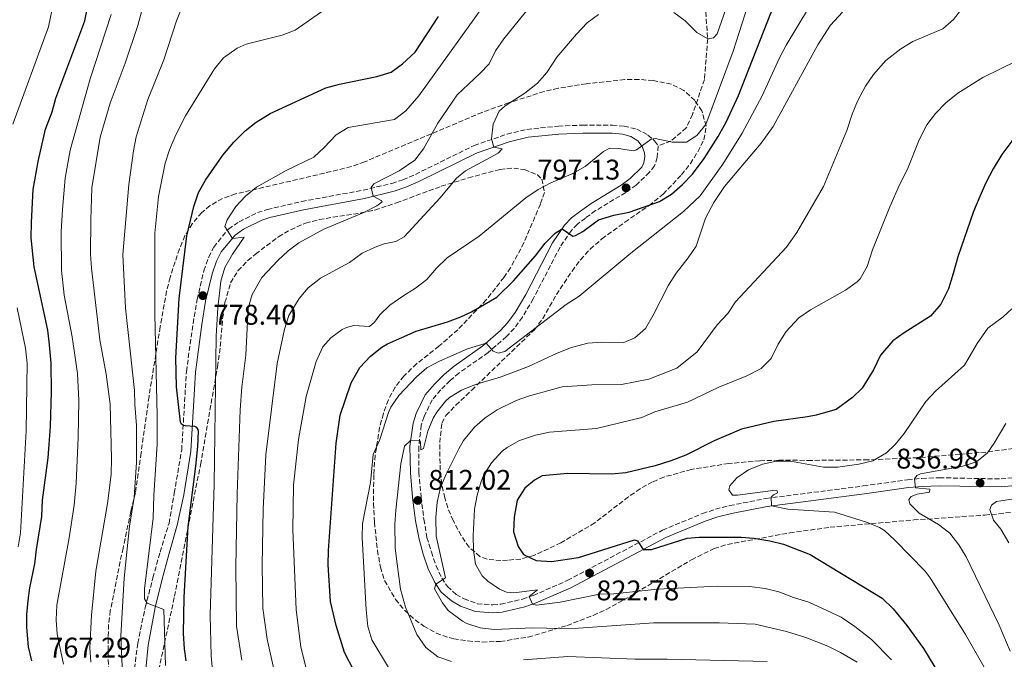
# Model space of a CAD drawing. Units: metres. Extents: x 655050 to 658510, y 4737115 to 4739506.
# Drawn here: x 657495 to 657842, y 4738517 to 4738742 of the extents above; entities that cross this region are included whole.
import ezdxf

# ---------------------------------------------------------------- set-up
doc = ezdxf.new("R2010")
doc.units = ezdxf.units.M
doc.header["$MEASUREMENT"] = 0
doc.linetypes.add('DGN Style 3', pattern=[2.435891, 1.739922, -0.695969])
for name, color, linetype, lineweight in [('Camino', 7, 'DGN Style 3', 0), ('Cota de punto acotado terreno', 7, 'Continuous', 0), ('Curva de nivel directora', 30, 'Continuous', 30), ('Curva de nivel intermedia', 30, 'Continuous', 0), ('Margen derecho', 7, 'Continuous', 0), ('Punto acotado terreno (símbolo)', 7, 'Continuous', 0), ('Senda', 7, 'DGN Style 3', 0), ('Zona arbolada', 92, 'DGN Style 3', 0)]:
    doc.layers.add(name, color=color, linetype=linetype, lineweight=lineweight)
doc.styles.add('Style-Arial', font='arial.ttf')

# ---------------------------------------------------------------- blocks, each defined once
blk = doc.blocks.new('5PATER')
at = {"layer": 'Punto acotado terreno (símbolo)', "linetype": 'Continuous', "lineweight": 0}
h = blk.add_hatch(color=51, dxfattribs=at)
edge = h.paths.add_edge_path()
edge.add_ellipse((0, 0), major_axis=(-0.11, -0.111), ratio=0.999422, start_angle=0, end_angle=360)

msp = doc.modelspace()

# ---------------------------------------------------------------- linework, layer by layer
at = {"layer": 'Camino', "color": 7, "linetype": 'DGN Style 3', "lineweight": 0}
for points in [[(657535.48, 4738513.53, 767.29), (657536.64, 4738522.49, 768.29), (657539.25, 4738535.09, 769.96), (657541.97, 4738545.49, 770.58), (657544.52, 4738554.59, 771.56), (657547.64, 4738564.74, 772.15), (657549.46, 4738575.35, 773.12), (657552.11, 4738590.51, 774.37), (657553.78, 4738618.2, 776.51), (657556.09, 4738635.11, 777.98), (657557.57, 4738643.57, 778.19), (657559.89, 4738653.7, 778.9), (657561.67, 4738658.46, 779.21), (657563.37, 4738662.05, 779.35), (657568.55, 4738668.36, 780.15), (657572.31, 4738670.93, 780.85), (657578.77, 4738674.17, 781.57), (657582.22, 4738675.27, 781.86), (657594.39, 4738678.08, 783.1), (657615.99, 4738682.09, 784.78), (657626.13, 4738684.46, 785.54), (657630.02, 4738685.71, 786.05), (657634.39, 4738687.65, 786.46), (657655.08, 4738697.8, 789.34), (657666.66, 4738701.83, 790.62), (657673.65, 4738703.46, 791.56), (657684.73, 4738704.66, 792.53), (657693.24, 4738704.96, 792.98), (657703.75, 4738704.99, 794.18), (657707.85, 4738704.61, 794.36), (657712.3, 4738703.61, 794.51), (657716.24, 4738701.49, 794.69), (657718.59, 4738699.45, 795.06), (657719.86, 4738697.66, 795.27)], [(657719.86, 4738697.66, 795.27), (657719.55, 4738693.6, 795.46), (657718.58, 4738690.64, 795.53), (657716.82, 4738688.38, 795.78), (657712.11, 4738683.85, 796.59), (657708.43, 4738681.25, 797.13), (657697.85, 4738674.86, 798.44), (657694.23, 4738672.26, 799.08), (657691.45, 4738670.06, 799.53), (657689.3, 4738667.88, 799.79), (657685.31, 4738662.01, 800.81), (657675.89, 4738643.81, 802.8), (657672.05, 4738637.34, 803.54), (657669.16, 4738633.4, 803.94), (657666.47, 4738630.5, 804.34), (657659.98, 4738624.9, 805.14), (657649.74, 4738617.66, 806.56), (657646.6, 4738615.03, 806.96), (657643.3, 4738611.73, 807.84), (657640.34, 4738608.25, 808.31), (657637.45, 4738602.36, 808.85), (657636.47, 4738599.26, 809.22), (657635.56, 4738591.69, 810.27), (657635.59, 4738582.72, 811.24), (657636.38, 4738574.03, 812.02), (657637.38, 4738566.15, 812.73), (657638.47, 4738559.79, 813.52), (657640.03, 4738554.65, 813.88), (657641.66, 4738549.78, 814.24), (657643.67, 4738545.44, 814.93), (657645.67, 4738542.49, 815.33), (657648.77, 4738539.7, 816.03), (657651.53, 4738538.08, 816.75), (657656.16, 4738536.42, 817.37), (657661.65, 4738536.02, 818.36), (657664.47, 4738536.25, 818.87), (657672.09, 4738537.99, 819.56), (657675.87, 4738539.31, 820.21), (657687.88, 4738544.59, 821.81), (657721.39, 4738562.3, 826), (657735.47, 4738568.16, 827.64), (657740.06, 4738569.71, 828), (657745.02, 4738570.95, 828.22), (657757.78, 4738573.47, 829.86), (657792.1, 4738577.89, 832.96), (657807.65, 4738580.09, 834.67), (657812.72, 4738580.55, 835.4), (657818.81, 4738580.77, 835.9), (657840.6, 4738580.36, 838.05), (657845.22, 4738580.82, 838.94)]]:
    msp.add_polyline3d(points, dxfattribs=at)
at = {"layer": 'Curva de nivel directora', "color": 30, "linetype": 'Continuous', "lineweight": 30, "flags": 128}
for points, elevation in [([(657709.65, 4738674.3), (657720.38, 4738678.07), (657724.62, 4738680.71), (657728.47, 4738684.05), (657731.91, 4738687.67), (657736.09, 4738693.22), (657740.96, 4738700.94), (657743.78, 4738706.08), (657748.15, 4738715.48), (657759.57, 4738744.4), (657762.06, 4738748.74), (657765.23, 4738752.88), (657775.26, 4738763.75), (657778.48, 4738768.69), (657781.64, 4738772.58), (657784.71, 4738778.49), (657784.79, 4738778.68)], 800), ([(657502.87, 4738567.08), (657503.12, 4738572.89), (657505.07, 4738587.76), (657505.91, 4738598.79), (657506.31, 4738611.1), (657506.13, 4738621.1), (657505.61, 4738627.58), (657504.95, 4738632.81), (657500.19, 4738655.12), (657499.1, 4738665.34), (657499.17, 4738670.65), (657499.83, 4738682.34), (657501.53, 4738692.19), (657504.19, 4738703.53), (657506.56, 4738709.67), (657507.81, 4738714.51), (657518.06, 4738741.68), (657520.51, 4738754.1)], 750), ([(657553.7, 4738516.3), (657553.1, 4738520.49), (657552.74, 4738525.94), (657552.98, 4738538.68), (657554.4, 4738563.56), (657557.11, 4738584.86), (657557.85, 4738591.8), (657558.06, 4738597.24), (657557.89, 4738597.78), (657557.46, 4738598.47), (657556.77, 4738598.82), (657553.28, 4738599.01), (657552.69, 4738599.18), (657552.06, 4738599.63), (657551.74, 4738600.3), (657550.33, 4738612.79), (657550, 4738623.06), (657551.19, 4738643.91), (657553.87, 4738665.98), (657556.42, 4738676.27), (657558.08, 4738681.27), (657560.52, 4738685.63), (657566.56, 4738694.35), (657570.41, 4738699), (657574.41, 4738702.95), (657578.36, 4738706.01), (657583.31, 4738709.14), (657602.85, 4738718.12), (657607.69, 4738719.39), (657620.81, 4738722.07), (657625.84, 4738723.7), (657629.91, 4738726.59), (657634.31, 4738730.71), (657642.56, 4738743.24)], 775), ([(657883.47, 4738738.06), (657878.39, 4738731.69), (657871.93, 4738724.27), (657862.37, 4738714.59), (657858.65, 4738710.7), (657854.33, 4738707.04), (657844.36, 4738699.38), (657840.92, 4738694.59), (657837.78, 4738689.58), (657835.24, 4738684.7), (657833.07, 4738679.89), (657830.89, 4738674.56), (657825.32, 4738658.54), (657823.73, 4738652.68), (657822.08, 4738647.34), (657819.37, 4738641.87), (657815.72, 4738637.75), (657806.45, 4738631.87), (657802.52, 4738628.96), (657798.19, 4738623.96)], 825), ([(657612.86, 4738512.68), (657609.45, 4738519.23), (657606.46, 4738528.78), (657604.5, 4738537.24), (657603.71, 4738550.13), (657603.74, 4738555.13), (657606.52, 4738592.95), (657607.89, 4738602.86), (657611.81, 4738614.27), (657614.81, 4738619.59), (657618.61, 4738623.62), (657622.52, 4738626.8), (657624.57, 4738627.96), (657634.64, 4738632.45), (657645.7, 4738635.73), (657650.38, 4738637.47), (657654.18, 4738639.24), (657663.02, 4738644.41), (657668.91, 4738650.1), (657676.66, 4738658.92), (657680.09, 4738663.37), (657683.62, 4738666.9), (657686.06, 4738668.48), (657689.8, 4738665.9), (657690.76, 4738666.12), (657693.37, 4738667.56), (657698.86, 4738671.65), (657704.3, 4738673.31), (657709.65, 4738674.3)], 800), ([(657798.19, 4738623.96), (657795.64, 4738618.78), (657791.73, 4738612.29), (657788.24, 4738608.99), (657782.5, 4738604.76), (657775.46, 4738602.79), (657772.4, 4738602.29), (657760.61, 4738600.59), (657749.25, 4738597.88), (657739.53, 4738593.73), (657729.58, 4738588.78), (657724.29, 4738586.69), (657718.78, 4738584.95), (657708.44, 4738582.48), (657703.38, 4738582.06), (657688.09, 4738582.25), (657678.99, 4738581.51), (657676.35, 4738579.91), (657672.88, 4738577.15), (657670.19, 4738572.94), (657669.16, 4738566.95), (657668.96, 4738561.77), (657670.62, 4738556.56), (657672.51, 4738553.73), (657676.92, 4738551.68), (657682.32, 4738551.33), (657691.87, 4738552.66), (657711.5, 4738558.91), (657712.63, 4738558.61), (657714.59, 4738555.52), (657717.47, 4738555.53), (657730.1, 4738559.45), (657734.36, 4738559.83), (657749.09, 4738559.88), (657753.52, 4738559.5), (657759.13, 4738558.56), (657764, 4738557.42), (657773.37, 4738553.76), (657798.68, 4738538.38), (657802.65, 4738534.66), (657807.44, 4738528.77), (657813.26, 4738520.64), (657818.88, 4738511.3)], 825), ([(657499.32, 4738516.28), (657498.21, 4738521.17), (657497.58, 4738528.17), (657497.58, 4738532.57), (657498.03, 4738537.55), (657498.64, 4738541.95), (657500.42, 4738550.49), (657500.95, 4738555.46), (657502.87, 4738567.08)], 750)]:
    msp.add_lwpolyline(points, dxfattribs=dict(at, elevation=elevation))
at = {"layer": 'Curva de nivel intermedia', "color": 30, "linetype": 'Continuous', "lineweight": 0, "flags": 128}
for points, elevation in [([(657786.27, 4738703.04), (657788.16, 4738708.83), (657790.08, 4738713.44), (657792.9, 4738718.69), (657795.7, 4738722.83), (657800.01, 4738727.72), (657805.26, 4738731.88), (657809.56, 4738734.42), (657820.14, 4738738.86), (657823.9, 4738742.14), (657827.16, 4738746.43), (657830.03, 4738751.63), (657833.87, 4738762.72), (657835.67, 4738766.41), (657839.31, 4738769.77), (657843.68, 4738772.61)], 815), ([(657508.54, 4738755.61), (657505.2, 4738739.62), (657492.69, 4738705.31)], 745), ([(657563.06, 4738511.61), (657562.51, 4738518.09), (657562.12, 4738532.43), (657563.5, 4738578.57), (657564.24, 4738630.68), (657564.82, 4738640.66), (657565.88, 4738650.02), (657567.34, 4738654.82), (657570.01, 4738659.5), (657574.08, 4738665.48), (657569.96, 4738665.06), (657567.35, 4738669.33), (657568.14, 4738671.65), (657571.12, 4738676.3), (657574.62, 4738679.97), (657578.47, 4738683.13), (657588.91, 4738689.01), (657598.64, 4738693.66), (657602.31, 4738697.05), (657606.45, 4738701.58), (657610.77, 4738704.1), (657627.05, 4738706.97), (657631.05, 4738709.97), (657635.62, 4738715.25), (657661.07, 4738750.93)], 780), ([(657520.16, 4738515.85), (657519.76, 4738520.83), (657520.38, 4738532.39), (657521.92, 4738547.82), (657525.99, 4738571.67), (657527.3, 4738581.88), (657527.36, 4738587.54), (657526.96, 4738606.74), (657525.5, 4738617.21), (657523.32, 4738629.4), (657520.32, 4738654.58), (657520.04, 4738659.57), (657520.08, 4738671.66), (657520.42, 4738682.91), (657523.41, 4738700.76), (657526.97, 4738712.78), (657532.23, 4738726.83), (657536.68, 4738740.13), (657539.54, 4738750.71)], 760), ([(657536.09, 4738700.85), (657540.21, 4738713.98), (657545.82, 4738728), (657550.33, 4738741.71), (657552.98, 4738748.53)], 765), ([(657587.45, 4738736.63), (657592.1, 4738738.42), (657604.84, 4738747.36)], 770), ([(657596.62, 4738510.92), (657594.08, 4738521.06), (657592.43, 4738534.36), (657591.2, 4738562.4), (657591.47, 4738578.22), (657593.18, 4738594.25), (657595.97, 4738609.37), (657599.44, 4738621.71), (657601.84, 4738626.89), (657604.58, 4738630.12), (657608.65, 4738633), (657610.16, 4738633.72), (657612.7, 4738634.35), (657618.22, 4738634.1), (657619.99, 4738635.57), (657621.83, 4738638.22), (657625.43, 4738641.59), (657629.92, 4738644.79), (657634.48, 4738647.51), (657638.37, 4738650.65), (657641.81, 4738654.63), (657645.52, 4738658.19), (657656.89, 4738665.86), (657673.25, 4738679.33), (657677.65, 4738682.35), (657682.08, 4738684.67), (657689.78, 4738687.96), (657694.14, 4738690.42), (657700.58, 4738695.75), (657702.87, 4738696.83), (657706, 4738696.74), (657711.02, 4738695.91), (657712.26, 4738696.34), (657717.44, 4738700.01), (657718.8, 4738700.25), (657724.93, 4738698.93), (657729.87, 4738699.03), (657733.45, 4738701.28), (657736.69, 4738705.21), (657746.3, 4738731.04), (657751.61, 4738747.43)], 795), ([(657619.53, 4738679.93), (657618.79, 4738682.98), (657619.78, 4738684.36), (657628.69, 4738688.91), (657634.19, 4738692.69), (657637.25, 4738696.64), (657642.35, 4738705.73), (657649.08, 4738715.7), (657657.1, 4738723.13), (657660.38, 4738726.62), (657662.59, 4738731.11), (657665.5, 4738735.42), (657676.57, 4738749.09)], 785), ([(657510.45, 4738515.16), (657508.24, 4738525.71), (657507.88, 4738530.72), (657508.12, 4738535.93), (657512.54, 4738559.57), (657514.23, 4738571.17), (657514.96, 4738578.92), (657515.68, 4738595.01), (657515.9, 4738607.98), (657515.47, 4738617.46), (657513.53, 4738630.39), (657510.75, 4738645.12), (657509.76, 4738653.86), (657509.73, 4738667.37), (657510.11, 4738675.27), (657511.05, 4738686.36), (657512.79, 4738696.21), (657519.92, 4738721.26), (657527.31, 4738743.95)], 755), ([(657584.99, 4738511.2), (657582.22, 4738523.93), (657580.69, 4738534.89), (657580.45, 4738549.93), (657580.76, 4738569.6), (657581.72, 4738588.82), (657585.74, 4738621.07), (657588.32, 4738633.15), (657589.89, 4738637.9), (657593.43, 4738643.88), (657596.67, 4738647.68), (657600.94, 4738651.08), (657611.17, 4738656.63), (657615.7, 4738659.83), (657620.19, 4738662.03), (657623.36, 4738663.21), (657627.55, 4738664.03), (657630.49, 4738665.69), (657643.17, 4738679.42), (657648.88, 4738686.26), (657652.06, 4738688.89), (657663.5, 4738695.11), (657664.91, 4738696.69), (657661.96, 4738697.22), (657661.19, 4738700.14), (657661.72, 4738705.38), (657663.89, 4738709.89), (657665.97, 4738711.84), (657672.91, 4738716.19), (657677.44, 4738719.77), (657680.7, 4738723.56), (657684.23, 4738728.98), (657691.08, 4738737.06), (657694.88, 4738741.02), (657698.89, 4738743.99)], 790), ([(657625.22, 4738513.32), (657619.01, 4738523.63), (657617.64, 4738528.44), (657617.06, 4738534.22), (657615.6, 4738559.7), (657615.81, 4738564.7), (657618.54, 4738579.12), (657619.53, 4738589.02), (657621.93, 4738594.2), (657624.9, 4738603.74), (657625.77, 4738605.61), (657628.59, 4738609.75), (657634.83, 4738616.27), (657638.46, 4738619.49), (657642.9, 4738621.82), (657652.77, 4738626.19), (657659.27, 4738628.24), (657661.77, 4738625.35), (657663.56, 4738624.65), (657665.88, 4738625.23), (657687.45, 4738641.85), (657692.04, 4738644.76), (657710.2, 4738659.89), (657728.82, 4738674.51), (657734.69, 4738680.11), (657742.64, 4738691.26), (657749.39, 4738702.1), (657756.48, 4738715.32), (657762.6, 4738728.72), (657764.94, 4738733.13), (657772.81, 4738746.22)], 805), ([(657684.27, 4738624.62), (657689.3, 4738626.62), (657695.1, 4738628.13), (657700.09, 4738628.55), (657707.82, 4738628.43), (657711.69, 4738630.08), (657715.45, 4738633.39), (657718.13, 4738638.02), (657723.49, 4738648.64), (657726.15, 4738652.87), (657730.48, 4738658.21), (657733.19, 4738662.41), (657736.58, 4738672.18), (657739.42, 4738677.7), (657743.17, 4738683.42), (657756.17, 4738698.63), (657760.31, 4738704.46), (657776.03, 4738733.29), (657780.53, 4738740.15), (657784.76, 4738744.83)], 810), ([(657725.36, 4738744.61), (657729.42, 4738741.68), (657733.52, 4738737.61), (657737.3, 4738735.43), (657739.4, 4738735.77), (657740.63, 4738737.13), (657743.73, 4738745.79)], 790), ([(657546.35, 4738514.63), (657545.84, 4738534.4), (657539.99, 4738536.56), (657539.03, 4738538.18), (657539.03, 4738541.68), (657542.04, 4738566.5), (657542.26, 4738574.62), (657543.42, 4738592.65), (657543.48, 4738602.71), (657542.6, 4738638.44), (657542.61, 4738666.94), (657543.98, 4738679.88), (657546.26, 4738691.55), (657547.81, 4738696.3), (657550.03, 4738701.57), (657553.48, 4738708.28), (657563.61, 4738724.81), (657566.78, 4738728.65), (657571.65, 4738732.13), (657574.86, 4738733.49), (657587.45, 4738736.63)], 770), ([(657759.69, 4738622.73), (657762.08, 4738627.85), (657764.99, 4738632.24), (657769.38, 4738637.06), (657773.51, 4738639.88), (657785.88, 4738646.85), (657789.94, 4738649.73), (657791.01, 4738650.79), (657793.49, 4738655.14), (657795.29, 4738661.01), (657801.47, 4738676.15), (657804.85, 4738683.96), (657807.63, 4738689.51), (657811.76, 4738699.79), (657814.46, 4738705.05), (657817.48, 4738709.03), (657821.12, 4738712.85), (657825.43, 4738716.2), (657834.13, 4738721.72), (657846.16, 4738727.63)], 820), ([(657789.88, 4738515.79), (657784.11, 4738519.21), (657779.63, 4738521.45), (657771.91, 4738524.52), (657765.08, 4738526.58), (657753.97, 4738529.24), (657741.34, 4738529.67), (657718.3, 4738529.65), (657691.81, 4738527.82), (657685.39, 4738527.63), (657675.69, 4738527.86), (657662.12, 4738527.28), (657657.2, 4738527.89), (657652.48, 4738529.48), (657650.98, 4738530.23), (657645.9, 4738534.05), (657643.93, 4738536.69), (657641.11, 4738541.69), (657641.62, 4738543.35), (657645.01, 4738545.53), (657641.71, 4738560.22), (657641.61, 4738566.92), (657642.03, 4738572.13), (657643.28, 4738577.4), (657645.17, 4738582.03), (657649.65, 4738591), (657651.35, 4738593.86), (657655.23, 4738598.6), (657658.97, 4738601.92), (657663.22, 4738604.74), (657669.82, 4738608.01), (657674.55, 4738609.65), (657686.01, 4738612.77), (657696.53, 4738613.47), (657706.91, 4738613.6), (657716.56, 4738615.47), (657726.47, 4738619.42), (657733.65, 4738625.17), (657740.67, 4738634.69), (657744.39, 4738638.58), (657747.1, 4738642.79), (657765.04, 4738661.96), (657768.68, 4738667.13), (657778.11, 4738683.42), (657786.27, 4738703.04)], 815), ([(657531.42, 4738508.84), (657530.69, 4738525.13), (657531.91, 4738545.38), (657533.73, 4738563.7), (657535.32, 4738573.87), (657536.2, 4738586.1), (657536.2, 4738599.23), (657535.58, 4738606.55), (657535.5, 4738611.55), (657532.29, 4738640.57), (657531.41, 4738659.41), (657533.47, 4738684.13), (657535.09, 4738695.96), (657536.09, 4738700.85)], 765), ([(657573.28, 4738516.5), (657571.39, 4738528.46), (657571.15, 4738549.42), (657571.66, 4738575.06), (657572.7, 4738604.73), (657573.31, 4738612.71), (657574.69, 4738623.96), (657575.57, 4738640.57), (657576.9, 4738645.37), (657580.32, 4738651.28), (657585.92, 4738657.25), (657589.59, 4738660.65), (657593.33, 4738663.53), (657602.12, 4738668.32), (657616.26, 4738674.18), (657620.81, 4738676.56), (657622.66, 4738677.95), (657622.37, 4738678.48), (657619.53, 4738679.93)], 785), ([(657494.2, 4738640.62), (657497.14, 4738626.38), (657497.68, 4738621.19), (657497.33, 4738597.33), (657495.33, 4738561.38), (657494.56, 4738556.44)], 745), ([(657835.06, 4738513.23), (657828.09, 4738525.61), (657815.68, 4738545.57), (657813.91, 4738547.82), (657803.21, 4738558.81), (657799.55, 4738562.24), (657797.84, 4738563.3), (657793.19, 4738565.16), (657781.9, 4738568.65), (657765.53, 4738569.66), (657759.78, 4738570.89), (657759.65, 4738573.89), (657760.47, 4738574.73), (657761.84, 4738575.42), (657761.82, 4738576.18), (657760.25, 4738576.29), (657747.85, 4738574.67), (657745.99, 4738574.67), (657744.79, 4738576.51), (657745.08, 4738577.92), (657747.55, 4738580.75), (657751.67, 4738583.57), (657756.55, 4738585.56), (657761.48, 4738586.59), (657766.49, 4738586.58), (657778.07, 4738584.48), (657783.07, 4738584.55), (657790.55, 4738585.58), (657795.41, 4738586.72), (657800.24, 4738589.57), (657803.3, 4738592.52), (657806.54, 4738596.33), (657814.15, 4738607.62), (657817.51, 4738611.32), (657827.75, 4738620.44), (657832.24, 4738628.01), (657835.95, 4738633.46), (657841.39, 4738637.51), (657844.42, 4738640.29)], 830), ([(657647.08, 4738516.11), (657642.33, 4738517.67), (657638.07, 4738521.02), (657634.87, 4738525.58), (657630.92, 4738535.22), (657629.2, 4738541.51), (657627.74, 4738552.19), (657627.28, 4738556.08), (657627.2, 4738564.4), (657627.47, 4738569.39), (657629.24, 4738585.65), (657630.61, 4738591.89), (657632.77, 4738593.97), (657635.79, 4738593.89), (657636.16, 4738593.31), (657636.36, 4738590.59), (657637.2, 4738591.03), (657638.77, 4738597.13), (657640.7, 4738601.72), (657641.9, 4738603.83), (657644.94, 4738607.8), (657646.35, 4738609.01), (657650.64, 4738611.57), (657655.6, 4738613.65), (657664.55, 4738616.31), (657674.22, 4738619.94), (657684.27, 4738624.62)], 810), ([(657802.01, 4738516.67), (657794.98, 4738523.79), (657789.13, 4738528.4), (657784.27, 4738531.7), (657772.9, 4738537), (657767.56, 4738538.58), (657762.37, 4738540.54), (657757.51, 4738541.72), (657751.98, 4738542.43), (657740.63, 4738542.62), (657719.58, 4738541.56), (657704.27, 4738539.88), (657699.27, 4738539.73), (657685.36, 4738536.97), (657677.06, 4738535.87), (657675.59, 4738536.23), (657674.47, 4738539), (657677.37, 4738541.25), (657669.1, 4738540.29), (657666.51, 4738540.53), (657664, 4738541.54), (657659.88, 4738544.33), (657657.96, 4738546.19), (657655.61, 4738550.37), (657654.83, 4738555.31), (657654.73, 4738560.35), (657655.26, 4738569.69), (657656.11, 4738574.6), (657657.57, 4738579.4), (657658.53, 4738581.83), (657661.13, 4738586.09), (657664.9, 4738590.09), (657666.67, 4738591.46), (657671.06, 4738593.85), (657676.73, 4738595.76), (657681.62, 4738596.84), (657698.14, 4738598.11), (657714.12, 4738601.99), (657718.72, 4738603.96), (657730.25, 4738607.38), (657741.23, 4738612.71), (657751.14, 4738616.72), (657756.1, 4738619.24), (657759.69, 4738622.73)], 820), ([(657843.86, 4738519.7), (657839.97, 4738528.91), (657828.35, 4738552.92), (657825.77, 4738557.2), (657822.53, 4738561.22), (657818.62, 4738564.35), (657811.8, 4738568.27), (657808.46, 4738571.57), (657808.12, 4738573.17), (657808.95, 4738574.13), (657811.09, 4738574.95), (657815.39, 4738575.74), (657815.52, 4738576.7), (657810.45, 4738577.24), (657810.15, 4738580.44), (657810.89, 4738581.56), (657812.26, 4738582.2), (657827.16, 4738584.84), (657831.93, 4738586.33), (657835.87, 4738589.51), (657838.22, 4738593.01), (657842.33, 4738599.91)], 835), ([(657843.31, 4738557.83), (657840.5, 4738562.71), (657837.98, 4738565.85), (657836.63, 4738569.6), (657837.18, 4738571.16), (657839.03, 4738572.43), (657849.72, 4738574.08)], 840), ([(657758.27, 4738516.09), (657723.03, 4738516.91), (657711.73, 4738516.9), (657688.04, 4738517.8), (657672.44, 4738516.65)], 810)]:
    msp.add_lwpolyline(points, dxfattribs=dict(at, elevation=elevation))
at = {"layer": 'Margen derecho', "color": 7, "linetype": 'Continuous', "lineweight": 0}
for points in [[(657539.46, 4738513.31, 767.29), (657540.25, 4738521.78, 768.29), (657542.79, 4738535.05, 769.96), (657545.06, 4738544.56, 770.58), (657547.56, 4738553.72, 771.56), (657550.57, 4738564.04, 772.15), (657552.83, 4738574.78, 773.12), (657555.28, 4738590.2, 774.37), (657556.97, 4738617.92, 776.51), (657559.18, 4738634.71, 777.98), (657560.49, 4738642.93, 778.19), (657562.82, 4738652.64, 778.9), (657564.42, 4738657.07, 779.21), (657565.98, 4738660.34, 779.35), (657570.91, 4738666.19, 780.15), (657573.86, 4738668.3, 780.85), (657580.29, 4738671.52, 781.57), (657583.13, 4738672.45, 781.86), (657594.96, 4738675.19, 783.1), (657616.51, 4738679.19, 784.78), (657626.9, 4738681.75, 785.54), (657631.02, 4738683.08, 786.05), (657635.58, 4738685.1, 786.46), (657656.17, 4738695.2, 789.34), (657667.44, 4738699.12, 790.62), (657674.12, 4738700.69, 791.56), (657684.93, 4738701.85, 792.53), (657693.29, 4738702.15, 792.98), (657703.62, 4738702.18, 794.18), (657707.32, 4738701.84, 794.36), (657710.27, 4738700.99, 794.51), (657712.67, 4738699.4, 794.69), (657714.22, 4738697.4, 795.06), (657715.02, 4738695.24, 795.27), (657715.15, 4738693.97, 795.46), (657714.81, 4738691.72, 795.53), (657714.12, 4738690.22, 795.78), (657710.06, 4738686.21, 796.59), (657706.81, 4738683.86, 797.13), (657696.25, 4738677.38, 798.44), (657692.21, 4738674.5, 799.08), (657689.39, 4738672.32, 799.53), (657686.94, 4738669.77, 799.79), (657682.66, 4738663.56, 800.81)], [(657682.66, 4738663.56, 800.81), (657673.26, 4738645.31, 802.8), (657669.47, 4738638.98, 803.54), (657666.86, 4738635.37, 803.94), (657664.35, 4738632.65, 804.34), (657658.18, 4738627.3, 805.14), (657648.01, 4738620.12, 806.56), (657644.61, 4738617.24, 806.96), (657641.09, 4738613.79, 807.84), (657637.86, 4738609.93, 808.31), (657634.64, 4738603.44, 808.85), (657633.59, 4738599.97, 809.22), (657632.49, 4738591.86, 810.27), (657632.64, 4738582.54, 811.24), (657633.33, 4738573.78, 812.02), (657634.43, 4738565.56, 812.73), (657635.68, 4738559.13, 813.52), (657637.12, 4738553.91, 813.88), (657638.87, 4738548.73, 814.24), (657641.25, 4738543.91, 814.93), (657643.5, 4738540.5, 815.33), (657647.12, 4738537.4, 816.03), (657650.33, 4738535.52, 816.75), (657655.58, 4738533.64, 817.37), (657661.67, 4738533.2, 818.36), (657664.9, 4738533.46, 818.87), (657672.87, 4738535.29, 819.56), (657676.9, 4738536.69, 820.21), (657689.11, 4738542.06, 821.81), (657722.59, 4738559.76, 826), (657736.47, 4738565.52, 827.64), (657740.86, 4738567.01, 828), (657745.63, 4738568.2, 828.22), (657758.24, 4738570.69, 829.86), (657792.48, 4738575.1, 832.96), (657807.97, 4738577.3, 834.67), (657812.9, 4738577.74, 835.4), (657818.84, 4738577.96, 835.9), (657840.72, 4738577.55, 838.05), (657845.61, 4738578.03, 838.94)]]:
    msp.add_polyline3d(points, dxfattribs=at)
at = {"layer": 'Senda', "color": 7, "linetype": 'DGN Style 3', "lineweight": 0}
msp.add_polyline3d([(657736.47, 4738747.28, 787.4), (657737.31, 4738735.33, 790.02), (657736.17, 4738721.04, 791.19), (657731.94, 4738708.73, 793.52), (657729.77, 4738703.99, 794.1), (657724.32, 4738699.39, 794.68), (657719.86, 4738697.66, 795.27)], dxfattribs=at)
at = {"layer": 'Zona arbolada', "color": 92, "linetype": 'DGN Style 3', "lineweight": 0}
for points in [[(657844.94, 4738591.03, 840.4), (657835.26, 4738589.84, 838.29), (657826.16, 4738589.07, 836.82), (657811.28, 4738587.84, 835.36), (657793.79, 4738587.08, 834.4), (657773.79, 4738586.9, 834.22), (657762.34, 4738586.95, 832.64), (657755.69, 4738586.76, 832.44), (657744.74, 4738585.8, 832.39), (657731.55, 4738583.71, 832.42), (657721.91, 4738581.02, 832.51), (657717.9, 4738579.32, 832.54), (657713.5, 4738576.87, 832.48), (657709.4, 4738574.04, 832.3), (657697.53, 4738564.9, 831.35), (657685.61, 4738557.87, 830.11), (657676.15, 4738553.41, 828.46), (657671.5, 4738552.15, 826.92), (657666.78, 4738551.74, 825.1), (657664.48, 4738551.67, 824.53), (657659.61, 4738552.05, 823.76), (657657.13, 4738553.06, 823.36), (657653.3, 4738556.33, 822.56), (657650.53, 4738560.38, 821.77), (657647.68, 4738565.67, 820.82), (657645.8, 4738570.19, 820.02), (657644.72, 4738573.7, 819.43), (657643.71, 4738578.56, 818.46), (657643.11, 4738583.42, 817.26), (657642.97, 4738593.16, 814.95), (657643.72, 4738600.03, 814.28), (657645.14, 4738602.7, 814.04), (657648.63, 4738606.32, 813.24), (657654.24, 4738611.65, 812), (657676.3, 4738632.9, 808.07), (657679.25, 4738636.82, 807.43), (657684.05, 4738645.29, 806.18), (657689.54, 4738653.57, 805.21), (657692.52, 4738657.57, 804.89), (657695.91, 4738661.31, 804.6), (657700.09, 4738664.94, 804.49), (657708.14, 4738670.79, 804.46), (657716.66, 4738676.66, 803.11), (657721.65, 4738680.71, 802.61), (657728.09, 4738687.5, 801.96), (657731.2, 4738691.44, 801.58), (657733.83, 4738695.63, 801.19), (657735.98, 4738699.81, 800.79), (657736.76, 4738704.68, 799.76), (657735.25, 4738710, 798.91), (657732.78, 4738713.66, 798.46), (657728.9, 4738717.21, 798.07), (657724.54, 4738719.4, 797.79), (657718.13, 4738720.69, 797.59), (657713.12, 4738721.08, 797.5), (657708.12, 4738721.02, 797.4), (657694.52, 4738719.55, 796.94), (657684.65, 4738717.97, 796.47), (657679.76, 4738716.83, 796.11), (657667.23, 4738712.85, 794.85), (657657.91, 4738709.49, 793.8), (657616.5, 4738692.04, 789.1), (657611.83, 4738690.36, 788.64), (657592.87, 4738685.84, 785.79), (657571.08, 4738680.77, 783.17), (657566.42, 4738679.18, 782.68), (657562.1, 4738676.64, 782.26), (657559.19, 4738674.19, 782.01), (657555.81, 4738670.27, 781.75), (657553.26, 4738666.01, 781.54), (657551.32, 4738661.43, 781.31), (657548.01, 4738651.36, 780.69), (657546.78, 4738646.55, 780.34), (657544.54, 4738633.9, 779.07), (657540.6, 4738609.4, 775.85), (657537.82, 4738589.51, 774.22), (657535.81, 4738575.48, 773.41), (657534.2, 4738568.87, 773.12), (657531.45, 4738556.02, 770.65), (657526.97, 4738533.95, 769.48), (657526.36, 4738529.01, 768.78), (657526.2, 4738524.07, 768.05), (657526.33, 4738511.66, 766.6)], [(657713.5, 4738576.87, 832.48), (657709.4, 4738574.04, 832.3), (657697.53, 4738564.9, 831.35), (657685.61, 4738557.87, 830.11), (657676.15, 4738553.41, 828.46), (657671.5, 4738552.15, 826.92), (657666.78, 4738551.74, 825.1), (657664.48, 4738551.67, 824.53), (657659.61, 4738552.05, 823.76), (657657.13, 4738553.06, 823.36), (657653.3, 4738556.33, 822.56), (657650.53, 4738560.38, 821.77), (657647.68, 4738565.67, 820.82), (657645.8, 4738570.19, 820.02), (657644.72, 4738573.7, 819.43), (657643.71, 4738578.56, 818.46), (657643.11, 4738583.42, 817.26), (657642.97, 4738593.16, 814.95), (657643.72, 4738600.03, 814.28), (657645.14, 4738602.7, 814.04), (657648.63, 4738606.32, 813.24), (657654.24, 4738611.65, 812), (657676.3, 4738632.9, 808.07), (657679.25, 4738636.82, 807.43), (657684.05, 4738645.29, 806.18), (657689.54, 4738653.57, 805.21), (657692.52, 4738657.57, 804.89), (657695.91, 4738661.31, 804.6), (657700.09, 4738664.94, 804.49), (657708.14, 4738670.79, 804.46), (657716.66, 4738676.66, 803.11), (657721.65, 4738680.71, 802.61), (657728.09, 4738687.5, 801.96), (657731.2, 4738691.44, 801.58), (657733.83, 4738695.63, 801.19), (657735.98, 4738699.81, 800.79), (657736.76, 4738704.68, 799.76), (657735.25, 4738710, 798.91), (657732.78, 4738713.66, 798.46), (657728.9, 4738717.21, 798.07), (657724.54, 4738719.4, 797.79), (657718.13, 4738720.69, 797.59), (657713.12, 4738721.08, 797.5), (657708.12, 4738721.02, 797.4), (657694.52, 4738719.55, 796.94), (657684.65, 4738717.97, 796.47), (657679.76, 4738716.83, 796.11), (657667.23, 4738712.85, 794.85), (657657.91, 4738709.49, 793.8), (657616.5, 4738692.04, 789.1), (657611.83, 4738690.36, 788.64), (657592.87, 4738685.84, 785.79), (657571.08, 4738680.77, 783.17), (657566.42, 4738679.18, 782.68), (657562.1, 4738676.64, 782.26), (657559.19, 4738674.19, 782.01), (657555.81, 4738670.27, 781.75), (657553.26, 4738666.01, 781.54), (657551.32, 4738661.43, 781.31), (657548.01, 4738651.36, 780.69), (657546.78, 4738646.55, 780.34), (657544.54, 4738633.9, 779.07), (657540.6, 4738609.4, 775.85), (657537.82, 4738589.51, 774.22), (657535.81, 4738575.48, 773.41), (657534.2, 4738568.87, 773.12), (657531.45, 4738556.02, 770.65), (657526.97, 4738533.95, 769.48), (657526.36, 4738529.01, 768.78), (657526.2, 4738524.07, 768.05), (657526.33, 4738511.66, 766.6)], [(657544.04, 4738513.03, 775.04), (657549.58, 4738539.02, 777.55), (657558.75, 4738585.38, 782.91), (657564.71, 4738619.87, 783.63), (657565.69, 4738627.03, 784.54), (657566.53, 4738636.84, 786.36), (657567.35, 4738642.49, 786.67), (657569.35, 4738649.41, 787.02), (657571.9, 4738653.7, 787.61), (657575.37, 4738657.25, 788.22), (657578.1, 4738659.56, 788.62), (657586.17, 4738665.65, 789.6), (657590.42, 4738668.16, 790.07), (657595.73, 4738670.44, 790.66), (657600.55, 4738671.76, 791.25), (657615.28, 4738674.07, 793.34), (657620.11, 4738675.08, 793.9), (657627.73, 4738677.61, 794.46), (657643.45, 4738683.43, 795.32), (657653.04, 4738686.41, 795.89), (657664.21, 4738689.41, 796.63), (657669.01, 4738689.84, 797.92), (657672.78, 4738689.34, 799.1), (657677.36, 4738687.47, 799.33), (657678.92, 4738685.96, 799.54), (657679.86, 4738681.29, 801.39), (657678.39, 4738677.17, 802.89), (657672.63, 4738663.58, 804.39), (657667.85, 4738654.75, 805.27), (657665.58, 4738651.36, 805.8), (657659.34, 4738643.46, 807.7), (657649.29, 4738632.93, 810.58), (657642.69, 4738627.09, 811.34), (657634.79, 4738620.95, 811.69), (657630.35, 4738616.58, 812.21), (657627.28, 4738612.67, 812.67), (657624.87, 4738608.2, 813.08), (657623.12, 4738603.38, 813.43), (657621.8, 4738598.52, 813.76), (657620.22, 4738588.69, 814.27), (657619.73, 4738581.75, 814.39), (657619.62, 4738571.74, 814.39), (657619.96, 4738565.13, 814.39), (657621.04, 4738555.2, 814.39), (657622.08, 4738549.27, 814.39), (657623.57, 4738544.53, 814.35), (657627.41, 4738537.92, 814.25), (657630.67, 4738534, 814.32), (657634.33, 4738530.69, 814.57), (657637.39, 4738528.5, 814.83), (657641.72, 4738526.09, 815.82), (657646.28, 4738524.45, 817.08), (657647.9, 4738524.07, 817.31), (657652.88, 4738523.28, 817.39), (657657.9, 4738522.91, 817.17), (657664.29, 4738523.12, 817.31), (657674.09, 4738524.63, 818.41), (657687.8, 4738528.75, 820.09), (657697.03, 4738532.31, 821.27), (657701.54, 4738534.4, 821.86), (657707.8, 4738537.75, 822.7), (657731.59, 4738551.88, 826.04), (657739.57, 4738555.85, 826.33), (657744.29, 4738557.32, 827.17), (657766.17, 4738561.37, 830.78), (657780.38, 4738563.34, 833.03), (657809.83, 4738565.9, 838.4), (657834.89, 4738567.63, 844.39), (657839.8, 4738568.07, 845.06), (657854.71, 4738569.95, 845.86)], [(657544.04, 4738513.03, 775.04), (657549.58, 4738539.02, 777.55), (657558.75, 4738585.38, 782.91), (657564.71, 4738619.87, 783.63), (657565.69, 4738627.03, 784.54), (657566.53, 4738636.84, 786.36), (657567.35, 4738642.49, 786.67), (657569.35, 4738649.41, 787.02), (657571.9, 4738653.7, 787.61), (657575.37, 4738657.25, 788.22), (657578.1, 4738659.56, 788.62), (657586.17, 4738665.65, 789.6), (657590.42, 4738668.16, 790.07), (657595.73, 4738670.44, 790.66), (657600.55, 4738671.76, 791.25), (657615.28, 4738674.07, 793.34), (657620.11, 4738675.08, 793.9), (657627.73, 4738677.61, 794.46), (657643.45, 4738683.43, 795.32), (657653.04, 4738686.41, 795.89), (657664.21, 4738689.41, 796.63), (657669.01, 4738689.84, 797.92), (657672.78, 4738689.34, 799.1), (657677.36, 4738687.47, 799.33), (657678.92, 4738685.96, 799.54), (657679.86, 4738681.29, 801.39), (657678.39, 4738677.17, 802.89), (657672.63, 4738663.58, 804.39), (657667.85, 4738654.75, 805.27), (657665.58, 4738651.36, 805.8), (657659.34, 4738643.46, 807.7), (657649.29, 4738632.93, 810.58), (657642.69, 4738627.09, 811.34), (657634.79, 4738620.95, 811.69), (657630.35, 4738616.58, 812.21), (657627.28, 4738612.67, 812.67), (657624.87, 4738608.2, 813.08), (657623.12, 4738603.38, 813.43), (657621.8, 4738598.52, 813.76), (657620.22, 4738588.69, 814.27), (657619.73, 4738581.75, 814.39), (657619.62, 4738571.74, 814.39), (657619.96, 4738565.13, 814.39), (657621.04, 4738555.2, 814.39), (657622.08, 4738549.27, 814.39), (657623.57, 4738544.53, 814.35), (657627.41, 4738537.92, 814.25), (657630.67, 4738534, 814.32), (657634.33, 4738530.69, 814.57), (657637.39, 4738528.5, 814.83), (657641.72, 4738526.09, 815.82), (657646.28, 4738524.45, 817.08), (657647.9, 4738524.07, 817.31), (657652.88, 4738523.28, 817.39), (657657.9, 4738522.91, 817.17), (657664.29, 4738523.12, 817.31), (657674.09, 4738524.63, 818.41), (657687.8, 4738528.75, 820.09), (657697.03, 4738532.31, 821.27), (657701.54, 4738534.4, 821.86), (657707.8, 4738537.75, 822.7), (657731.59, 4738551.88, 826.04), (657739.57, 4738555.85, 826.33), (657744.29, 4738557.32, 827.17), (657766.17, 4738561.37, 830.78), (657780.38, 4738563.34, 833.03), (657809.83, 4738565.9, 838.4), (657834.89, 4738567.63, 844.39), (657839.8, 4738568.07, 845.06), (657854.71, 4738569.95, 845.86)], [(657844.94, 4738591.03, 840.4), (657835.26, 4738589.84, 838.29), (657826.16, 4738589.07, 836.82), (657811.28, 4738587.84, 835.36), (657793.79, 4738587.08, 834.4), (657773.79, 4738586.9, 834.22), (657762.34, 4738586.95, 832.64), (657755.69, 4738586.76, 832.44), (657744.74, 4738585.8, 832.39), (657731.55, 4738583.71, 832.42), (657721.91, 4738581.02, 832.51), (657717.9, 4738579.32, 832.54), (657713.5, 4738576.87, 832.48)]]:
    msp.add_polyline3d(points, dxfattribs=at)

# ---------------------------------------------------------------- block references
at = {"layer": 'Punto acotado terreno (símbolo)', "color": 7, "linetype": 'Continuous', "lineweight": 0, "xscale": 10, "yscale": 10, "zscale": 10}
for p in [(657708.56, 4738682.89, 797.13), (657559.55, 4738644.92, 778.4), (657833.22, 4738578.94, 836.98), (657635.24, 4738572.78, 812.02), (657695.71, 4738547.16, 822.78)]:
    msp.add_blockref('5PATER', p, dxfattribs=at)

# ---------------------------------------------------------------- texts
at = {"layer": 'Cota de punto acotado terreno', "color": 7, "linetype": 'Continuous', "lineweight": 0, "style": 'Style-Arial'}
for s, p in [('797.13', (657677.36, 4738685.81, 797.13)), ('778.40', (657563.3, 4738634.69, 778.4)), ('836.98', (657803.69, 4738584.02, 836.98)), ('812.02', (657638.99, 4738576.53, 812.02)), ('822.78', (657698.13, 4738537.59, 822.78)), ('767.29', (657505.15, 4738517.44, 767.29))]:
    msp.add_text(s, height=7, dxfattribs=at).set_placement(p)

doc.saveas('drawing.dxf')
